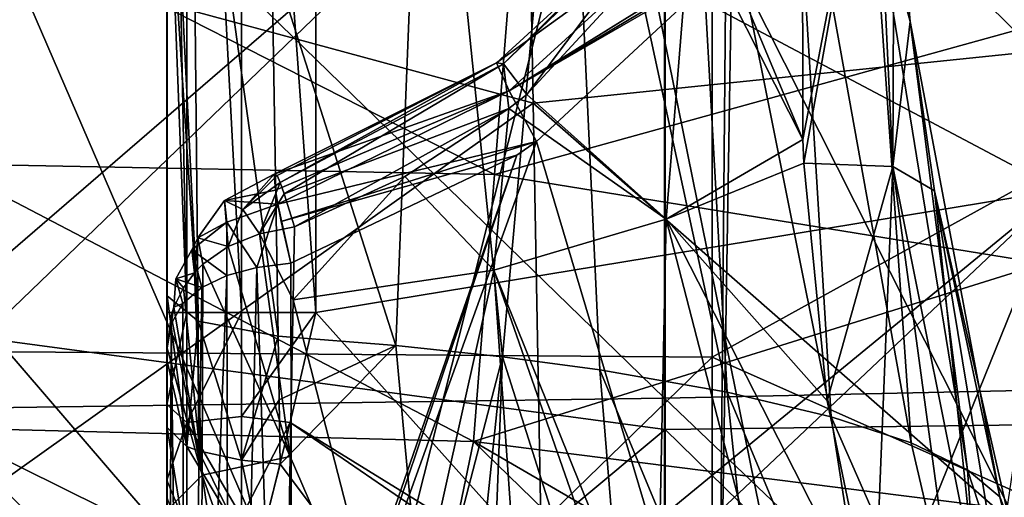
# Model space of a CAD drawing. Units: millimetres. Extents: x -236 to 227, y -456 to 294.
# Drawn here: x 4 to 24, y -63 to -53 of the extents above; entities that cross this region are included whole.
import ezdxf

# ---------------------------------------------------------------- set-up
doc = ezdxf.new("R2010")
doc.units = ezdxf.units.MM
doc.header["$LTSCALE"] = 65.185185
for name, color, linetype in [('136', 7, 'CONTINUOUS'), ('137', 7, 'CONTINUOUS'), ('1407', 7, 'CONTINUOUS'), ('1501', 7, 'CONTINUOUS'), ('163', 7, 'CONTINUOUS'), ('188', 7, 'CONTINUOUS'), ('261', 7, 'CONTINUOUS'), ('262', 7, 'CONTINUOUS'), ('263', 7, 'CONTINUOUS'), ('264', 7, 'CONTINUOUS'), ('287', 7, 'CONTINUOUS'), ('341', 7, 'CONTINUOUS'), ('345', 7, 'CONTINUOUS'), ('348', 7, 'CONTINUOUS'), ('364', 7, 'CONTINUOUS'), ('434', 7, 'CONTINUOUS'), ('457', 7, 'CONTINUOUS'), ('458', 7, 'CONTINUOUS'), ('459', 7, 'CONTINUOUS'), ('460', 7, 'CONTINUOUS'), ('893', 7, 'CONTINUOUS'), ('914', 7, 'CONTINUOUS')]:
    doc.layers.add(name, color=color, linetype=linetype)

msp = doc.modelspace()

# ---------------------------------------------------------------- linework, layer by layer
at = {"layer": '136', "linetype": 'Continuous'}
for points in [[(2.954, -45.46, 0.5), (17.969, -45.675, 0.499), (2.955, -60.134, 0.5), (2.954, -45.46, 0.5)], [(17.969, -45.675, 0.499), (17.97, -60.251, 0.499), (2.955, -60.134, 0.5), (17.969, -45.675, 0.499)], [(17.969, -45.675, 0.499), (32.984, -51.961, 0.497), (17.97, -60.251, 0.499), (17.969, -45.675, 0.499)], [(32.984, -51.961, 0.497), (32.985, -66.906, 0.497), (17.97, -60.251, 0.499), (32.984, -51.961, 0.497)], [(2.955, -60.134, 0.5), (17.97, -60.251, 0.499), (2.955, -74.808, 0.5), (2.955, -60.134, 0.5)], [(17.97, -60.251, 0.499), (17.97, -74.827, 0.499), (2.955, -74.808, 0.5), (17.97, -60.251, 0.499)], [(17.97, -60.251, 0.499), (32.985, -66.906, 0.497), (17.97, -74.827, 0.499), (17.97, -60.251, 0.499)]]:
    msp.add_3dface(points, dxfattribs=at)
at = {"layer": '137', "linetype": 'Continuous'}
for points in [[(29.077, -38.674, 370.498), (14.086, -40.138, 370.499), (29.351, -53.585, 370.498), (29.077, -38.674, 370.498)], [(14.086, -40.138, 370.499), (-0.731, -51.038, 370.5), (14.362, -55.13, 370.499), (14.086, -40.138, 370.499)], [(14.086, -40.138, 370.499), (14.362, -55.13, 370.499), (29.351, -53.585, 370.498), (14.086, -40.138, 370.499)], [(-0.731, -51.038, 370.5), (-0.462, -65.678, 370.5), (14.362, -55.13, 370.499), (-0.731, -51.038, 370.5)], [(29.351, -53.585, 370.498), (14.362, -55.13, 370.499), (29.624, -68.497, 370.498), (29.351, -53.585, 370.498)], [(14.362, -55.13, 370.499), (-0.462, -65.678, 370.5), (14.637, -70.122, 370.499), (14.362, -55.13, 370.499)], [(14.362, -55.13, 370.499), (14.637, -70.122, 370.499), (29.624, -68.497, 370.498), (14.362, -55.13, 370.499)]]:
    msp.add_3dface(points, dxfattribs=at)
at = {"layer": '1407', "linetype": 'Continuous'}
for points in [[(17.012, -46.34, 414.167), (32.037, -46.129, 413.853), (32.031, -60.757, 413.977), (17.012, -46.34, 414.167)], [(17.012, -46.34, 414.167), (17.009, -61.074, 414.278), (2, -46.489, 414.272), (17.012, -46.34, 414.167)], [(17.009, -61.074, 414.278), (17.012, -46.34, 414.167), (32.031, -60.757, 413.977), (17.009, -61.074, 414.278)], [(2, -46.489, 414.272), (17.009, -61.074, 414.278), (2, -61.293, 414.38), (2, -46.489, 414.272)], [(17.009, -61.074, 414.278), (32.031, -60.757, 413.977), (32.027, -75.386, 414.048), (17.009, -61.074, 414.278)], [(17.009, -61.074, 414.278), (17.007, -75.808, 414.34), (2, -61.293, 414.38), (17.009, -61.074, 414.278)], [(17.007, -75.808, 414.34), (17.009, -61.074, 414.278), (32.027, -75.386, 414.048), (17.007, -75.808, 414.34)], [(2, -61.293, 414.38), (17.007, -75.808, 414.34), (2, -76.096, 414.438), (2, -61.293, 414.38)]]:
    msp.add_3dface(points, dxfattribs=at)
at = {"layer": '1501', "linetype": 'Continuous'}
for points in [[(2, -59.695, 419.45), (17.025, -46.733, 419.251), (2, -45.166, 419.34), (2, -59.695, 419.45)], [(17.025, -46.733, 419.251), (32.052, -61.512, 419.063), (32.063, -46.643, 418.94), (17.025, -46.733, 419.251)], [(17.02, -61.71, 419.363), (17.025, -46.733, 419.251), (2, -59.695, 419.45), (17.02, -61.71, 419.363)], [(17.025, -46.733, 419.251), (17.02, -61.71, 419.363), (32.052, -61.512, 419.063), (17.025, -46.733, 419.251)], [(2, -74.224, 419.513), (17.02, -61.71, 419.363), (2, -59.695, 419.45), (2, -74.224, 419.513)], [(17.02, -61.71, 419.363), (32.044, -76.381, 419.133), (32.052, -61.512, 419.063), (17.02, -61.71, 419.363)], [(17.016, -76.687, 419.423), (17.02, -61.71, 419.363), (2, -74.224, 419.513), (17.016, -76.687, 419.423)], [(17.02, -61.71, 419.363), (17.016, -76.687, 419.423), (32.044, -76.381, 419.133), (17.02, -61.71, 419.363)]]:
    msp.add_3dface(points, dxfattribs=at)
at = {"layer": '163', "linetype": 'Continuous'}
for points in [[(25.417, -50.725, 88.445), (25.448, -66.229, 91.916), (18.367, -52.21, 85.111), (25.417, -50.725, 88.445)], [(25.448, -66.229, 91.916), (18.103, -68.248, 88.841), (18.367, -52.21, 85.111), (25.448, -66.229, 91.916)], [(18.367, -52.21, 85.111), (18.103, -68.248, 88.841), (18.247, -52.356, 85.097), (18.367, -52.21, 85.111)], [(18.247, -52.356, 85.097), (18.103, -68.248, 88.841), (14.429, -55.906, 84.635), (18.247, -52.356, 85.097)], [(18.103, -68.248, 88.841), (9.493, -69.603, 86.853), (14.429, -55.906, 84.635), (18.103, -68.248, 88.841)], [(14.429, -55.906, 84.635), (9.493, -69.603, 86.853), (14.031, -56.178, 84.587), (14.429, -55.906, 84.635)], [(14.031, -56.178, 84.587), (9.492, -69.276, 86.779), (9.472, -58.354, 84.088), (14.031, -56.178, 84.587)], [(9.493, -69.603, 86.853), (9.492, -69.276, 86.779), (14.031, -56.178, 84.587), (9.493, -69.603, 86.853)]]:
    msp.add_3dface(points, dxfattribs=at)
at = {"layer": '188', "linetype": 'Continuous'}
for points in [[(24.974, -56.886, 31.498), (24.974, -44.564, 31.498), (9.974, -48.934, 31.499), (24.974, -56.886, 31.498)], [(9.974, -59.35, 31.499), (24.974, -56.886, 31.498), (9.974, -48.934, 31.499), (9.974, -59.35, 31.499)], [(15.058, -65.019, 31.499), (24.974, -56.886, 31.498), (9.974, -59.35, 31.499), (15.058, -65.019, 31.499)], [(15.577, -65.762, 31.499), (24.974, -56.886, 31.498), (15.058, -65.019, 31.499), (15.577, -65.762, 31.499)], [(24.975, -69.207, 31.498), (24.974, -56.886, 31.498), (15.577, -65.762, 31.499), (24.975, -69.207, 31.498)]]:
    msp.add_3dface(points, dxfattribs=at)
at = {"layer": '261', "linetype": 'Continuous'}
for points in [[(9.22, -59.825, 47.715), (11.59, -60.014, 48.418), (9.239, -61.11, 47.356), (9.22, -59.825, 47.715)], [(11.59, -60.014, 48.418), (9.258, -62.408, 47.011), (9.239, -61.11, 47.356), (11.59, -60.014, 48.418)], [(12.172, -66.287, 46.882), (9.258, -62.408, 47.011), (11.59, -60.014, 48.418), (12.172, -66.287, 46.882)], [(13.742, -60.242, 49.263), (12.172, -66.287, 46.882), (11.59, -60.014, 48.418), (13.742, -60.242, 49.263)], [(12.98, -67.57, 46.846), (12.172, -66.287, 46.882), (13.742, -60.242, 49.263), (12.98, -67.57, 46.846)], [(13.436, -68.334, 46.826), (12.98, -67.57, 46.846), (13.742, -60.242, 49.263), (13.436, -68.334, 46.826)], [(16.359, -68.486, 48.051), (13.436, -68.334, 46.826), (13.742, -60.242, 49.263), (16.359, -68.486, 48.051)], [(15.707, -60.506, 50.245), (16.359, -68.486, 48.051), (13.742, -60.242, 49.263), (15.707, -60.506, 50.245)], [(19.066, -68.576, 49.609), (16.359, -68.486, 48.051), (15.707, -60.506, 50.245), (19.066, -68.576, 49.609)], [(18.273, -60.954, 51.908), (19.066, -68.576, 49.609), (15.707, -60.506, 50.245), (18.273, -60.954, 51.908)], [(21.485, -68.647, 51.502), (19.066, -68.576, 49.609), (18.273, -60.954, 51.908), (21.485, -68.647, 51.502)], [(20.369, -61.45, 53.747), (21.485, -68.647, 51.502), (18.273, -60.954, 51.908), (20.369, -61.45, 53.747)], [(23.559, -68.703, 53.798), (21.485, -68.647, 51.502), (20.369, -61.45, 53.747), (23.559, -68.703, 53.798)], [(21.986, -61.978, 55.704), (23.559, -68.703, 53.798), (20.369, -61.45, 53.747), (21.986, -61.978, 55.704)], [(23.117, -62.522, 57.722), (23.559, -68.703, 53.798), (21.986, -61.978, 55.704), (23.117, -62.522, 57.722)], [(25.154, -68.753, 56.64), (23.559, -68.703, 53.798), (23.117, -62.522, 57.722), (25.154, -68.753, 56.64)], [(23.772, -63.063, 59.732), (25.154, -68.753, 56.64), (23.117, -62.522, 57.722), (23.772, -63.063, 59.732)], [(23.977, -63.582, 61.656), (25.154, -68.753, 56.64), (23.772, -63.063, 59.732), (23.977, -63.582, 61.656)]]:
    msp.add_3dface(points, dxfattribs=at)
at = {"layer": '262', "linetype": 'Continuous'}
for points in [[(17.775, -51.025, 80.786), (17.532, -51.379, 80.713), (19.796, -55.861, 74.059), (17.775, -51.025, 80.786)], [(19.793, -51.162, 77.429), (17.775, -51.025, 80.786), (19.796, -55.861, 74.059), (19.793, -51.162, 77.429)], [(17.532, -51.379, 80.713), (14.23, -54.956, 79.979), (17.043, -57.468, 76.434), (17.532, -51.379, 80.713)], [(19.796, -55.861, 74.059), (17.532, -51.379, 80.713), (17.043, -57.468, 76.434), (19.796, -55.861, 74.059)], [(14.23, -54.956, 79.979), (13.871, -55.241, 79.923), (17.043, -57.468, 76.434), (14.23, -54.956, 79.979)], [(13.871, -55.241, 79.923), (11.774, -56.61, 79.663), (13.566, -58.495, 77.846), (13.871, -55.241, 79.923)], [(17.043, -57.468, 76.434), (13.871, -55.241, 79.923), (13.566, -58.495, 77.846), (17.043, -57.468, 76.434)], [(19.796, -55.861, 74.059), (17.043, -57.468, 76.434), (19.818, -56.34, 73.758), (19.796, -55.861, 74.059)], [(19.818, -56.34, 73.758), (17.043, -57.468, 76.434), (20.292, -61.133, 71.169), (19.818, -56.34, 73.758)], [(11.774, -56.61, 79.663), (9.544, -57.621, 79.492), (9.52, -59.094, 78.622), (11.774, -56.61, 79.663)], [(13.566, -58.495, 77.846), (11.774, -56.61, 79.663), (9.52, -59.094, 78.622), (13.566, -58.495, 77.846)], [(16.853, -66.663, 73.088), (17.043, -57.468, 76.434), (13.566, -58.495, 77.846), (16.853, -66.663, 73.088)], [(16.853, -66.663, 73.088), (19.304, -66.205, 71.388), (17.043, -57.468, 76.434), (16.853, -66.663, 73.088)], [(19.304, -66.205, 71.388), (21.235, -65.676, 69.426), (17.043, -57.468, 76.434), (19.304, -66.205, 71.388)], [(17.043, -57.468, 76.434), (21.235, -65.676, 69.426), (20.292, -61.133, 71.169), (17.043, -57.468, 76.434)], [(11.615, -67.248, 75.261), (13.566, -58.495, 77.846), (9.52, -59.094, 78.622), (11.615, -67.248, 75.261)], [(11.615, -67.248, 75.261), (14.163, -67.014, 74.391), (13.566, -58.495, 77.846), (11.615, -67.248, 75.261)], [(14.163, -67.014, 74.391), (16.439, -66.725, 73.321), (13.566, -58.495, 77.846), (14.163, -67.014, 74.391)], [(16.439, -66.725, 73.321), (16.853, -66.663, 73.088), (13.566, -58.495, 77.846), (16.439, -66.725, 73.321)], [(11.615, -67.248, 75.261), (9.52, -59.094, 78.622), (9.461, -62.25, 77.138), (11.615, -67.248, 75.261)], [(9.37, -67.395, 75.806), (11.615, -67.248, 75.261), (9.461, -62.25, 77.138), (9.37, -67.395, 75.806)]]:
    msp.add_3dface(points, dxfattribs=at)
at = {"layer": '263', "linetype": 'Continuous'}
for points in [[(19.793, -51.162, 77.429), (19.796, -55.861, 74.059), (21.24, -48.394, 75.05), (19.793, -51.162, 77.429)], [(19.796, -55.861, 74.059), (19.818, -56.34, 73.758), (21.24, -48.394, 75.05), (19.796, -55.861, 74.059)], [(21.24, -48.394, 75.05), (19.818, -56.34, 73.758), (21.612, -56.41, 69.48), (21.24, -48.394, 75.05)], [(21.24, -48.394, 75.05), (21.612, -56.41, 69.48), (21.643, -49.832, 68.842), (21.24, -48.394, 75.05)], [(21.643, -49.832, 68.842), (21.612, -56.41, 69.48), (21.962, -53.486, 66.482), (21.643, -49.832, 68.842)], [(21.962, -53.486, 66.482), (21.612, -56.41, 69.48), (22.452, -56.896, 64.576), (21.962, -53.486, 66.482)], [(19.818, -56.34, 73.758), (20.292, -61.133, 71.169), (21.612, -56.41, 69.48), (19.818, -56.34, 73.758)], [(20.292, -61.133, 71.169), (21.235, -65.676, 69.426), (21.612, -56.41, 69.48), (20.292, -61.133, 71.169)], [(21.235, -65.676, 69.426), (22.781, -65.019, 66.99), (21.612, -56.41, 69.48), (21.235, -65.676, 69.426)], [(22.781, -65.019, 66.99), (23.276, -64.698, 65.799), (21.612, -56.41, 69.48), (22.781, -65.019, 66.99)], [(21.612, -56.41, 69.48), (23.276, -64.698, 65.799), (22.452, -56.896, 64.576), (21.612, -56.41, 69.48)], [(23.679, -64.32, 64.394), (23.977, -63.582, 61.656), (22.452, -56.896, 64.576), (23.679, -64.32, 64.394)], [(23.276, -64.698, 65.799), (23.679, -64.32, 64.394), (22.452, -56.896, 64.576), (23.276, -64.698, 65.799)]]:
    msp.add_3dface(points, dxfattribs=at)
at = {"layer": '264', "linetype": 'Continuous'}
for points in [[(12.192, -45.049, 54.943), (11.59, -60.014, 48.418), (9.09, -52.165, 50.276), (12.192, -45.049, 54.943)], [(13.742, -60.242, 49.263), (11.59, -60.014, 48.418), (12.192, -45.049, 54.943), (13.742, -60.242, 49.263)], [(15.028, -45.918, 56.579), (13.742, -60.242, 49.263), (12.192, -45.049, 54.943), (15.028, -45.918, 56.579)], [(15.707, -60.506, 50.245), (13.742, -60.242, 49.263), (15.028, -45.918, 56.579), (15.707, -60.506, 50.245)], [(18.273, -60.954, 51.908), (15.707, -60.506, 50.245), (15.028, -45.918, 56.579), (18.273, -60.954, 51.908)], [(17.5, -47.122, 58.467), (18.273, -60.954, 51.908), (15.028, -45.918, 56.579), (17.5, -47.122, 58.467)], [(20.369, -61.45, 53.747), (18.273, -60.954, 51.908), (17.5, -47.122, 58.467), (20.369, -61.45, 53.747)], [(19.589, -48.682, 60.637), (20.369, -61.45, 53.747), (17.5, -47.122, 58.467), (19.589, -48.682, 60.637)], [(21.986, -61.978, 55.704), (20.369, -61.45, 53.747), (19.589, -48.682, 60.637), (21.986, -61.978, 55.704)], [(21.195, -50.684, 63.204), (21.986, -61.978, 55.704), (19.589, -48.682, 60.637), (21.195, -50.684, 63.204)], [(21.643, -49.832, 68.842), (21.962, -53.486, 66.482), (21.195, -50.684, 63.204), (21.643, -49.832, 68.842)], [(23.117, -62.522, 57.722), (21.986, -61.978, 55.704), (21.195, -50.684, 63.204), (23.117, -62.522, 57.722)], [(21.962, -53.486, 66.482), (23.117, -62.522, 57.722), (21.195, -50.684, 63.204), (21.962, -53.486, 66.482)], [(11.59, -60.014, 48.418), (9.22, -59.825, 47.715), (9.09, -52.165, 50.276), (11.59, -60.014, 48.418)], [(23.772, -63.063, 59.732), (23.117, -62.522, 57.722), (21.962, -53.486, 66.482), (23.772, -63.063, 59.732)], [(23.772, -63.063, 59.732), (21.962, -53.486, 66.482), (22.452, -56.896, 64.576), (23.772, -63.063, 59.732)], [(23.977, -63.582, 61.656), (23.772, -63.063, 59.732), (22.452, -56.896, 64.576), (23.977, -63.582, 61.656)]]:
    msp.add_3dface(points, dxfattribs=at)
at = {"layer": '287', "linetype": 'Continuous'}
for points in [[(6.975, -59.35, 34.5), (6.974, -48.934, 34.5), (6.976, -59.011, 44.929), (6.975, -59.35, 34.5)], [(6.976, -59.011, 44.929), (6.974, -48.934, 34.5), (6.976, -49.899, 48.083), (6.976, -59.011, 44.929)], [(6.976, -60.334, 44.554), (6.975, -59.35, 34.5), (6.976, -59.011, 44.929), (6.976, -60.334, 44.554)], [(6.975, -61.206, 34.696), (6.975, -59.35, 34.5), (6.976, -60.334, 44.554), (6.975, -61.206, 34.696)], [(6.979, -60.072, 81.476), (6.979, -70.455, 84.012), (6.979, -63.334, 79.887), (6.979, -60.072, 81.476)], [(6.976, -61.666, 44.194), (6.975, -61.206, 34.696), (6.976, -60.334, 44.554), (6.976, -61.666, 44.194)], [(6.975, -62.727, 35.152), (6.975, -61.206, 34.696), (6.976, -61.666, 44.194), (6.975, -62.727, 35.152)], [(6.976, -63.087, 43.695), (6.975, -62.727, 35.152), (6.976, -61.666, 44.194), (6.976, -63.087, 43.695)], [(6.975, -63.941, 35.745), (6.975, -62.727, 35.152), (6.976, -63.087, 43.695), (6.975, -63.941, 35.745)]]:
    msp.add_3dface(points, dxfattribs=at)
at = {"layer": '341', "linetype": 'Continuous'}
for points in [[(13.762, -54.341, 81.159), (14.23, -54.956, 79.979), (17.39, -50.758, 81.971), (13.762, -54.341, 81.159)], [(17.402, -50.855, 83.239), (13.762, -54.341, 81.159), (17.39, -50.758, 81.971), (17.402, -50.855, 83.239)], [(14.23, -54.956, 79.979), (17.532, -51.379, 80.713), (17.39, -50.758, 81.971), (14.23, -54.956, 79.979)], [(13.622, -54.321, 82.56), (13.762, -54.341, 81.159), (17.402, -50.855, 83.239), (13.622, -54.321, 82.56)], [(17.815, -51.288, 84.361), (13.622, -54.321, 82.56), (17.402, -50.855, 83.239), (17.815, -51.288, 84.361)], [(13.874, -54.881, 83.826), (13.622, -54.321, 82.56), (17.815, -51.288, 84.361), (13.874, -54.881, 83.826)], [(18.544, -51.989, 85.131), (13.874, -54.881, 83.826), (17.815, -51.288, 84.361), (18.544, -51.989, 85.131)], [(18.544, -51.989, 85.131), (18.367, -52.21, 85.111), (13.874, -54.881, 83.826), (18.544, -51.989, 85.131)], [(18.367, -52.21, 85.111), (18.247, -52.356, 85.097), (13.874, -54.881, 83.826), (18.367, -52.21, 85.111)], [(18.247, -52.356, 85.097), (14.429, -55.906, 84.635), (13.874, -54.881, 83.826), (18.247, -52.356, 85.097)], [(9.134, -56.562, 82.01), (9.196, -56.587, 81.045), (13.622, -54.321, 82.56), (9.134, -56.562, 82.01)], [(13.874, -54.881, 83.826), (9.134, -56.562, 82.01), (13.622, -54.321, 82.56), (13.874, -54.881, 83.826)], [(9.196, -56.587, 81.045), (9.259, -56.732, 80.584), (13.622, -54.321, 82.56), (9.196, -56.587, 81.045)], [(13.622, -54.321, 82.56), (9.259, -56.732, 80.584), (13.762, -54.341, 81.159), (13.622, -54.321, 82.56)], [(9.259, -56.732, 80.584), (9.34, -56.958, 80.164), (13.762, -54.341, 81.159), (9.259, -56.732, 80.584)], [(9.34, -56.958, 80.164), (13.871, -55.241, 79.923), (13.762, -54.341, 81.159), (9.34, -56.958, 80.164)], [(13.871, -55.241, 79.923), (14.23, -54.956, 79.979), (13.762, -54.341, 81.159), (13.871, -55.241, 79.923)], [(9.163, -56.886, 82.921), (9.134, -56.562, 82.01), (13.874, -54.881, 83.826), (9.163, -56.886, 82.921)], [(9.212, -57.168, 83.316), (9.163, -56.886, 82.921), (13.874, -54.881, 83.826), (9.212, -57.168, 83.316)], [(14.429, -55.906, 84.635), (9.212, -57.168, 83.316), (13.874, -54.881, 83.826), (14.429, -55.906, 84.635)], [(9.544, -57.621, 79.492), (13.871, -55.241, 79.923), (9.34, -56.958, 80.164), (9.544, -57.621, 79.492)], [(9.544, -57.621, 79.492), (11.774, -56.61, 79.663), (13.871, -55.241, 79.923), (9.544, -57.621, 79.492)], [(9.212, -57.168, 83.316), (14.429, -55.906, 84.635), (9.281, -57.514, 83.648), (9.212, -57.168, 83.316)], [(14.429, -55.906, 84.635), (14.031, -56.178, 84.587), (9.281, -57.514, 83.648), (14.429, -55.906, 84.635)], [(14.031, -56.178, 84.587), (9.472, -58.354, 84.088), (9.281, -57.514, 83.648), (14.031, -56.178, 84.587)]]:
    msp.add_3dface(points, dxfattribs=at)
at = {"layer": '345', "linetype": 'Continuous'}
for points in [[(9.472, -58.354, 84.088), (9.515, -80.906, 88.984), (8.79, -58.443, 83.902), (9.472, -58.354, 84.088)], [(9.492, -69.276, 86.779), (9.515, -80.906, 88.984), (9.472, -58.354, 84.088), (9.492, -69.276, 86.779)], [(8.183, -58.604, 83.58), (8.79, -58.443, 83.902), (8.234, -80.983, 88.466), (8.183, -58.604, 83.58)], [(8.79, -58.443, 83.902), (9.515, -80.906, 88.984), (8.234, -80.983, 88.466), (8.79, -58.443, 83.902)], [(7.677, -58.844, 83.147), (8.183, -58.604, 83.58), (7.323, -81.135, 87.43), (7.677, -58.844, 83.147)], [(7.323, -81.135, 87.43), (8.183, -58.604, 83.58), (8.234, -80.983, 88.466), (7.323, -81.135, 87.43)], [(7.295, -59.169, 82.628), (7.677, -58.844, 83.147), (7.323, -81.135, 87.43), (7.295, -59.169, 82.628)], [(7.058, -59.578, 82.057), (7.295, -59.169, 82.628), (7.323, -81.135, 87.43), (7.058, -59.578, 82.057)], [(6.98, -81.372, 86.099), (6.979, -60.072, 81.476), (7.058, -59.578, 82.057), (6.98, -81.372, 86.099)], [(6.98, -81.372, 86.099), (7.058, -59.578, 82.057), (7.323, -81.135, 87.43), (6.98, -81.372, 86.099)], [(6.98, -81.372, 86.099), (6.979, -70.455, 84.012), (6.979, -60.072, 81.476), (6.98, -81.372, 86.099)]]:
    msp.add_3dface(points, dxfattribs=at)
at = {"layer": '348', "linetype": 'Continuous'}
for points in [[(8.208, -58.018, 79.89), (9.461, -62.25, 77.138), (8.844, -57.767, 79.627), (8.208, -58.018, 79.89)], [(9.52, -59.094, 78.622), (9.544, -57.621, 79.492), (8.844, -57.767, 79.627), (9.52, -59.094, 78.622)], [(9.461, -62.25, 77.138), (9.52, -59.094, 78.622), (8.844, -57.767, 79.627), (9.461, -62.25, 77.138)], [(7.7, -58.373, 80.22), (9.461, -62.25, 77.138), (8.208, -58.018, 79.89), (7.7, -58.373, 80.22)], [(7.7, -58.373, 80.22), (7.529, -58.549, 80.37), (7.682, -62.632, 78.089), (7.7, -58.373, 80.22)], [(9.461, -62.25, 77.138), (7.7, -58.373, 80.22), (7.682, -62.632, 78.089), (9.461, -62.25, 77.138)], [(7.529, -58.549, 80.37), (7.306, -58.852, 80.617), (7.682, -62.632, 78.089), (7.529, -58.549, 80.37)], [(7.306, -58.852, 80.617), (7.116, -59.244, 80.923), (7.682, -62.632, 78.089), (7.306, -58.852, 80.617)], [(7.116, -59.244, 80.923), (7.061, -59.42, 81.053), (7.682, -62.632, 78.089), (7.116, -59.244, 80.923)], [(7.061, -59.42, 81.053), (6.979, -60.072, 81.476), (7.682, -62.632, 78.089), (7.061, -59.42, 81.053)], [(6.979, -60.072, 81.476), (6.979, -63.334, 79.887), (7.682, -62.632, 78.089), (6.979, -60.072, 81.476)], [(9.37, -67.395, 75.806), (9.461, -62.25, 77.138), (7.682, -62.632, 78.089), (9.37, -67.395, 75.806)], [(6.979, -63.334, 79.887), (7.652, -67.523, 76.842), (7.682, -62.632, 78.089), (6.979, -63.334, 79.887)], [(7.652, -67.523, 76.842), (8.418, -67.446, 76.178), (7.682, -62.632, 78.089), (7.652, -67.523, 76.842)], [(8.418, -67.446, 76.178), (9.37, -67.395, 75.806), (7.682, -62.632, 78.089), (8.418, -67.446, 76.178)]]:
    msp.add_3dface(points, dxfattribs=at)
at = {"layer": '364', "linetype": 'Continuous'}
for points in [[(9.134, -56.562, 82.01), (9.163, -56.886, 82.921), (8.134, -57.092, 81.603), (9.134, -56.562, 82.01)], [(8.507, -57.274, 80.3), (9.134, -56.562, 82.01), (8.134, -57.092, 81.603), (8.507, -57.274, 80.3)], [(9.196, -56.587, 81.045), (9.134, -56.562, 82.01), (8.507, -57.274, 80.3), (9.196, -56.587, 81.045)], [(9.259, -56.732, 80.584), (9.196, -56.587, 81.045), (8.507, -57.274, 80.3), (9.259, -56.732, 80.584)], [(8.844, -57.767, 79.627), (9.259, -56.732, 80.584), (8.507, -57.274, 80.3), (8.844, -57.767, 79.627)], [(9.34, -56.958, 80.164), (9.259, -56.732, 80.584), (8.844, -57.767, 79.627), (9.34, -56.958, 80.164)], [(9.163, -56.886, 82.921), (9.212, -57.168, 83.316), (8.134, -57.092, 81.603), (9.163, -56.886, 82.921)], [(9.544, -57.621, 79.492), (9.34, -56.958, 80.164), (8.844, -57.767, 79.627), (9.544, -57.621, 79.492)], [(7.596, -57.848, 80.984), (8.208, -58.018, 79.89), (8.134, -57.092, 81.603), (7.596, -57.848, 80.984)], [(7.596, -57.848, 80.984), (8.134, -57.092, 81.603), (8.18, -57.53, 82.919), (7.596, -57.848, 80.984)], [(8.134, -57.092, 81.603), (9.212, -57.168, 83.316), (8.18, -57.53, 82.919), (8.134, -57.092, 81.603)], [(8.208, -58.018, 79.89), (8.507, -57.274, 80.3), (8.134, -57.092, 81.603), (8.208, -58.018, 79.89)], [(9.212, -57.168, 83.316), (8.79, -58.443, 83.902), (8.18, -57.53, 82.919), (9.212, -57.168, 83.316)], [(9.212, -57.168, 83.316), (9.472, -58.354, 84.088), (8.79, -58.443, 83.902), (9.212, -57.168, 83.316)], [(9.472, -58.354, 84.088), (9.212, -57.168, 83.316), (9.281, -57.514, 83.648), (9.472, -58.354, 84.088)], [(8.208, -58.018, 79.89), (8.844, -57.767, 79.627), (8.507, -57.274, 80.3), (8.208, -58.018, 79.89)], [(8.183, -58.604, 83.58), (7.475, -58.088, 82.28), (8.18, -57.53, 82.919), (8.183, -58.604, 83.58)], [(7.475, -58.088, 82.28), (7.596, -57.848, 80.984), (8.18, -57.53, 82.919), (7.475, -58.088, 82.28)], [(8.79, -58.443, 83.902), (8.183, -58.604, 83.58), (8.18, -57.53, 82.919), (8.79, -58.443, 83.902)], [(7.529, -58.549, 80.37), (7.596, -57.848, 80.984), (7.475, -58.088, 82.28), (7.529, -58.549, 80.37)], [(7.529, -58.549, 80.37), (7.7, -58.373, 80.22), (7.596, -57.848, 80.984), (7.529, -58.549, 80.37)], [(7.7, -58.373, 80.22), (8.208, -58.018, 79.89), (7.596, -57.848, 80.984), (7.7, -58.373, 80.22)], [(7.677, -58.844, 83.147), (7.155, -58.669, 81.579), (7.475, -58.088, 82.28), (7.677, -58.844, 83.147)], [(7.155, -58.669, 81.579), (7.529, -58.549, 80.37), (7.475, -58.088, 82.28), (7.155, -58.669, 81.579)], [(8.183, -58.604, 83.58), (7.677, -58.844, 83.147), (7.475, -58.088, 82.28), (8.183, -58.604, 83.58)], [(7.306, -58.852, 80.617), (7.529, -58.549, 80.37), (7.155, -58.669, 81.579), (7.306, -58.852, 80.617)], [(7.295, -59.169, 82.628), (7.116, -59.244, 80.923), (7.155, -58.669, 81.579), (7.295, -59.169, 82.628)], [(7.116, -59.244, 80.923), (7.306, -58.852, 80.617), (7.155, -58.669, 81.579), (7.116, -59.244, 80.923)], [(7.677, -58.844, 83.147), (7.295, -59.169, 82.628), (7.155, -58.669, 81.579), (7.677, -58.844, 83.147)], [(7.295, -59.169, 82.628), (7.058, -59.578, 82.057), (7.116, -59.244, 80.923), (7.295, -59.169, 82.628)], [(7.058, -59.578, 82.057), (7.061, -59.42, 81.053), (7.116, -59.244, 80.923), (7.058, -59.578, 82.057)], [(7.058, -59.578, 82.057), (6.979, -60.072, 81.476), (7.061, -59.42, 81.053), (7.058, -59.578, 82.057)]]:
    msp.add_3dface(points, dxfattribs=at)
at = {"layer": '434', "linetype": 'Continuous'}
for points in [[(15.058, -65.019, 31.499), (9.974, -59.35, 31.499), (9.463, -61.566, 31.753), (15.058, -65.019, 31.499)], [(9.013, -63.368, 32.358), (15.577, -65.762, 31.499), (9.463, -61.566, 31.753), (9.013, -63.368, 32.358)], [(15.577, -65.762, 31.499), (15.058, -65.019, 31.499), (9.463, -61.566, 31.753), (15.577, -65.762, 31.499)], [(9.258, -62.408, 47.011), (12.172, -66.287, 46.882), (8.84, -64.033, 46.311), (9.258, -62.408, 47.011)]]:
    msp.add_3dface(points, dxfattribs=at)
at = {"layer": '457', "linetype": 'Continuous'}
for points in [[(6.976, -49.899, 48.083), (6.976, -46.891, 49.373), (7.602, -59.527, 46.689), (6.976, -49.899, 48.083)], [(6.976, -46.891, 49.373), (7.486, -47.366, 50.988), (7.602, -59.527, 46.689), (6.976, -46.891, 49.373)], [(9.09, -52.165, 50.276), (9.22, -59.825, 47.715), (7.486, -47.366, 50.988), (9.09, -52.165, 50.276)], [(7.486, -47.366, 50.988), (9.22, -59.825, 47.715), (7.602, -59.527, 46.689), (7.486, -47.366, 50.988)], [(6.976, -59.011, 44.929), (6.976, -49.899, 48.083), (7.602, -59.527, 46.689), (6.976, -59.011, 44.929)]]:
    msp.add_3dface(points, dxfattribs=at)
at = {"layer": '458', "linetype": 'Continuous'}
for points in [[(6.976, -60.334, 44.554), (6.976, -59.011, 44.929), (7.378, -62.048, 45.645), (6.976, -60.334, 44.554)], [(6.976, -59.011, 44.929), (7.602, -59.527, 46.689), (7.378, -62.048, 45.645), (6.976, -59.011, 44.929)], [(7.378, -62.048, 45.645), (7.602, -59.527, 46.689), (7.614, -62.138, 45.983), (7.378, -62.048, 45.645)], [(7.602, -59.527, 46.689), (9.22, -59.825, 47.715), (8.477, -62.328, 46.707), (7.602, -59.527, 46.689)], [(7.614, -62.138, 45.983), (7.602, -59.527, 46.689), (8.477, -62.328, 46.707), (7.614, -62.138, 45.983)], [(9.22, -59.825, 47.715), (9.239, -61.11, 47.356), (8.477, -62.328, 46.707), (9.22, -59.825, 47.715)], [(6.976, -61.666, 44.194), (6.976, -60.334, 44.554), (7.378, -62.048, 45.645), (6.976, -61.666, 44.194)], [(9.239, -61.11, 47.356), (9.258, -62.408, 47.011), (8.477, -62.328, 46.707), (9.239, -61.11, 47.356)]]:
    msp.add_3dface(points, dxfattribs=at)
at = {"layer": '459', "linetype": 'Continuous'}
for points in [[(6.975, -59.35, 34.5), (6.975, -61.206, 34.696), (7.376, -59.35, 33), (6.975, -59.35, 34.5)], [(6.975, -61.206, 34.696), (7.377, -61.568, 33.239), (7.376, -59.35, 33), (6.975, -61.206, 34.696)], [(7.377, -61.568, 33.239), (8.476, -59.35, 31.901), (7.376, -59.35, 33), (7.377, -61.568, 33.239)], [(8.476, -61.446, 32.094), (8.476, -59.35, 31.901), (7.377, -61.568, 33.239), (8.476, -61.446, 32.094)], [(9.463, -61.566, 31.753), (9.974, -59.35, 31.499), (8.476, -61.446, 32.094), (9.463, -61.566, 31.753)], [(8.476, -61.446, 32.094), (9.974, -59.35, 31.499), (8.476, -59.35, 31.901), (8.476, -61.446, 32.094)], [(6.975, -61.206, 34.696), (6.975, -62.727, 35.152), (7.377, -61.568, 33.239), (6.975, -61.206, 34.696)], [(8.476, -63.469, 32.654), (8.476, -61.446, 32.094), (7.377, -61.568, 33.239), (8.476, -63.469, 32.654)], [(8.476, -63.469, 32.654), (9.463, -61.566, 31.753), (8.476, -61.446, 32.094), (8.476, -63.469, 32.654)], [(6.975, -62.727, 35.152), (7.377, -63.694, 33.933), (7.377, -61.568, 33.239), (6.975, -62.727, 35.152)], [(6.976, -63.087, 43.695), (6.976, -61.666, 44.194), (7.378, -64.144, 44.852), (6.976, -63.087, 43.695)], [(6.976, -61.666, 44.194), (7.378, -62.048, 45.645), (7.378, -64.144, 44.852), (6.976, -61.666, 44.194)], [(7.377, -63.694, 33.933), (8.476, -63.469, 32.654), (7.377, -61.568, 33.239), (7.377, -63.694, 33.933)], [(9.013, -63.368, 32.358), (9.463, -61.566, 31.753), (8.476, -63.469, 32.654), (9.013, -63.368, 32.358)], [(7.378, -62.048, 45.645), (7.614, -62.138, 45.983), (8.477, -63.892, 46.178), (7.378, -62.048, 45.645)], [(7.378, -62.048, 45.645), (8.477, -63.892, 46.178), (7.378, -64.144, 44.852), (7.378, -62.048, 45.645)], [(7.614, -62.138, 45.983), (8.477, -62.328, 46.707), (8.477, -63.892, 46.178), (7.614, -62.138, 45.983)], [(9.258, -62.408, 47.011), (8.84, -64.033, 46.311), (8.477, -62.328, 46.707), (9.258, -62.408, 47.011)], [(8.477, -62.328, 46.707), (8.84, -64.033, 46.311), (8.477, -63.892, 46.178), (8.477, -62.328, 46.707)], [(6.975, -62.727, 35.152), (6.975, -63.941, 35.745), (7.377, -63.694, 33.933), (6.975, -62.727, 35.152)]]:
    msp.add_3dface(points, dxfattribs=at)
at = {"layer": '460', "linetype": 'Continuous'}
for points in [[(6.974, -38.518, 34.5), (6.974, -48.934, 34.5), (7.376, -59.35, 33), (6.974, -38.518, 34.5)], [(6.974, -38.518, 34.5), (7.376, -59.35, 33), (7.376, -38.518, 33), (6.974, -38.518, 34.5)], [(7.376, -59.35, 33), (8.476, -59.35, 31.901), (7.376, -38.518, 33), (7.376, -59.35, 33)], [(7.376, -38.518, 33), (8.476, -59.35, 31.901), (8.474, -38.518, 31.901), (7.376, -38.518, 33)], [(9.974, -59.35, 31.499), (9.974, -48.934, 31.499), (8.474, -38.518, 31.901), (9.974, -59.35, 31.499)], [(8.476, -59.35, 31.901), (9.974, -59.35, 31.499), (8.474, -38.518, 31.901), (8.476, -59.35, 31.901)], [(6.974, -48.934, 34.5), (6.975, -59.35, 34.5), (7.376, -59.35, 33), (6.974, -48.934, 34.5)]]:
    msp.add_3dface(points, dxfattribs=at)
at = {"layer": '893', "linetype": 'Continuous'}
for points in [[(2.434, -56.353, 376.312), (2.451, -50.907, 377.745), (13.582, -56.567, 376.311), (2.434, -56.353, 376.312)], [(13.582, -56.567, 376.311), (2.451, -50.907, 377.745), (14.016, -51.084, 377.739), (13.582, -56.567, 376.311)], [(13.582, -56.567, 376.311), (14.016, -51.084, 377.739), (25.392, -53.301, 377.34), (13.582, -56.567, 376.311)], [(24.644, -58.363, 375.999), (13.582, -56.567, 376.311), (25.392, -53.301, 377.34), (24.644, -58.363, 375.999)], [(2.417, -61.678, 374.44), (2.434, -56.353, 376.312), (13.154, -61.948, 374.45), (2.417, -61.678, 374.44)], [(13.154, -61.948, 374.45), (2.434, -56.353, 376.312), (13.582, -56.567, 376.311), (13.154, -61.948, 374.45)], [(13.154, -61.948, 374.45), (13.582, -56.567, 376.311), (24.644, -58.363, 375.999), (13.154, -61.948, 374.45)], [(23.91, -63.31, 374.247), (13.154, -61.948, 374.45), (24.644, -58.363, 375.999), (23.91, -63.31, 374.247)], [(2.344, -66.227, 371.527), (2.417, -61.678, 374.44), (12.209, -66.528, 371.524), (2.344, -66.227, 371.527)], [(12.209, -66.528, 371.524), (2.417, -61.678, 374.44), (13.154, -61.948, 374.45), (12.209, -66.528, 371.524)], [(12.209, -66.528, 371.524), (13.154, -61.948, 374.45), (18.366, -67.011, 371.521), (12.209, -66.528, 371.524)], [(18.366, -67.011, 371.521), (13.154, -61.948, 374.45), (22.713, -67.497, 371.518), (18.366, -67.011, 371.521)], [(22.713, -67.497, 371.518), (13.154, -61.948, 374.45), (23.91, -63.31, 374.247), (22.713, -67.497, 371.518)]]:
    msp.add_3dface(points, dxfattribs=at)
at = {"layer": '914', "linetype": 'Continuous'}
for points in [[(2, -48.041, 385.758), (2, -58.087, 383.149), (10.734, -68.245, 380.202), (2, -48.041, 385.758)], [(15.842, -48.083, 385.839), (2, -48.041, 385.758), (10.734, -68.245, 380.202), (15.842, -48.083, 385.839)], [(20.083, -68.989, 380.197), (15.842, -48.083, 385.839), (10.734, -68.245, 380.202), (20.083, -68.989, 380.197)], [(28.504, -48.199, 386.049), (15.842, -48.083, 385.839), (20.083, -68.989, 380.197), (28.504, -48.199, 386.049)], [(30.101, -70.409, 380.185), (28.504, -48.199, 386.049), (20.083, -68.989, 380.197), (30.101, -70.409, 380.185)], [(2, -58.087, 383.149), (2, -68.022, 380.205), (10.734, -68.245, 380.202), (2, -58.087, 383.149)]]:
    msp.add_3dface(points, dxfattribs=at)

doc.saveas('drawing.dxf')
